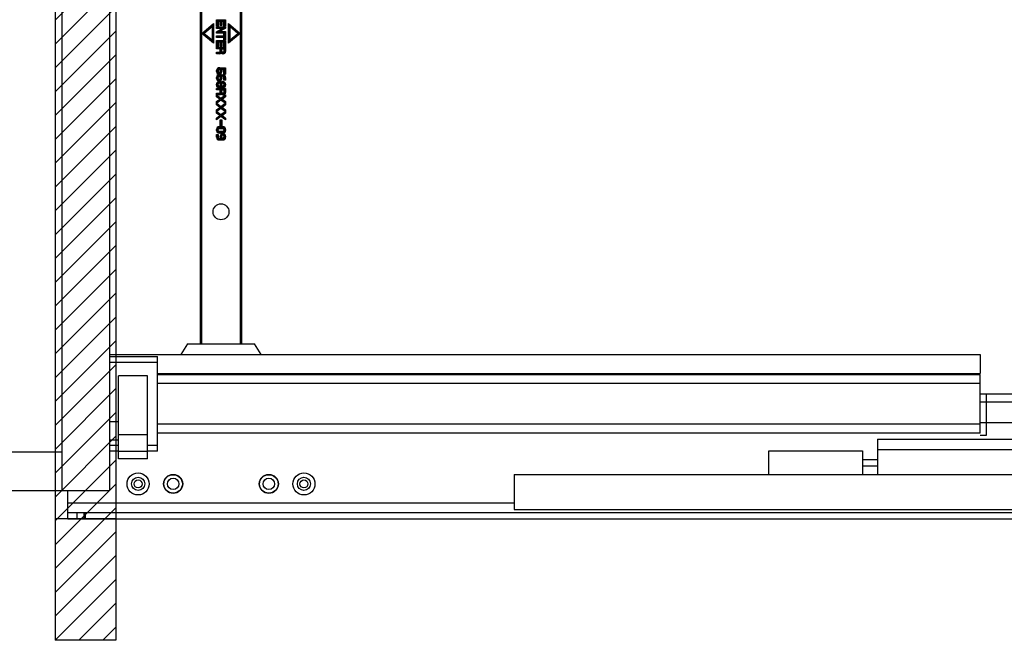
# Model space of a CAD drawing. Units: inches. Extents: x 0 to 17, y 0 to 11.
# Drawn here: x 9.6 to 11.4, y 7.4 to 8.6 of the extents above; entities that cross this region are included whole.
import ezdxf

# ---------------------------------------------------------------- set-up
doc = ezdxf.new("R2010")
doc.units = ezdxf.units.IN
doc.header["$LTSCALE"] = 0.935
doc.header["$MEASUREMENT"] = 0
doc.layers.get('0').update_dxf_attribs({"linetype": 'CONTINUOUS'})
doc.layers.add('03__ASM_ALL_CURVES', color=7, linetype='CONTINUOUS')

msp = doc.modelspace()

# ---------------------------------------------------------------- hatches: boundary and pattern name
at = {"linetype": 'Continuous'}
h = msp.add_hatch(dxfattribs=at)
h.set_pattern_fill('FF2', color=9, scale=0.03125, angle=45, style=0, pattern_type=0)
h.set_pattern_definition([(45, (0, 0), (-0.02209709, 0.02209709), [])])
edge = h.paths.add_edge_path()
edge.add_line((9.7634, 7.4408), (9.6509, 7.4408))
edge.add_line((9.7634, 9.6908), (9.7634, 7.4408))
edge.add_line((9.7634, 9.6908), (9.6509, 9.6908))
edge.add_line((9.6509, 9.6908), (9.6509, 7.4408))

# ---------------------------------------------------------------- linework, layer by layer
at = {"color": 9, "linetype": 'Continuous'}
for p, q in [((9.6509, 9.6908), (9.6509, 7.4408)), ((9.7634, 9.6908), (9.7634, 7.4408)), ((9.7634, 7.4408), (9.6509, 7.4408))]:
    msp.add_line(p, q, dxfattribs=at)
at = {"color": 7, "linetype": 'Continuous'}
for p, q in [((9.6633, 9.4131), (9.6633, 7.7184)), ((9.7518, 9.4131), (9.7518, 7.7184)), ((9.9196, 9.1409), (9.9196, 7.9906)), ((9.9226, 8.5658), (9.9226, 9.1409)), ((9.9935, 9.1409), (9.9935, 8.5658)), ((9.9964, 7.9906), (9.9964, 9.1409)), ((9.9496, 8.5907), (9.9664, 8.5907)), ((9.9496, 8.5789), (9.9496, 8.5907)), ((9.9506, 8.5897), (9.9496, 8.5907)), ((9.9654, 8.5897), (9.9664, 8.5907)), ((9.9664, 8.5907), (9.9664, 8.5789)), ((9.9226, 8.5658), (9.9443, 8.584)), ((9.9433, 8.5819), (9.9241, 8.5658)), ((9.9255, 8.5658), (9.9424, 8.58)), ((9.9414, 8.5778), (9.927, 8.5658)), ((9.9424, 8.58), (9.9414, 8.5778)), ((9.9414, 8.5778), (9.9414, 8.5537)), ((9.9424, 8.58), (9.9424, 8.5515)), ((9.9433, 8.5819), (9.9443, 8.584)), ((9.9433, 8.5819), (9.9433, 8.5496)), ((9.9443, 8.584), (9.9443, 8.5475)), ((9.9506, 8.5799), (9.9496, 8.5789)), ((9.9526, 8.5789), (9.9496, 8.5789)), ((9.9496, 8.578), (9.9664, 8.578)), ((9.9496, 8.5751), (9.9496, 8.578)), ((9.9506, 8.577), (9.9496, 8.578)), ((9.9506, 8.5761), (9.9496, 8.5751)), ((9.9601, 8.5751), (9.9496, 8.5751)), ((9.9496, 8.5687), (9.9601, 8.5751)), ((9.9506, 8.5897), (9.9654, 8.5897)), ((9.9506, 8.5799), (9.9506, 8.5897)), ((9.9515, 8.5799), (9.9506, 8.5799)), ((9.9506, 8.577), (9.9654, 8.577)), ((9.9506, 8.5761), (9.9506, 8.577)), ((9.9637, 8.5761), (9.9506, 8.5761)), ((9.9506, 8.5681), (9.9637, 8.5761)), ((9.9576, 8.5888), (9.9515, 8.5888)), ((9.9515, 8.5888), (9.9515, 8.5799)), ((9.9515, 8.5888), (9.9526, 8.5878)), ((9.9515, 8.5799), (9.9526, 8.5789)), ((9.9654, 8.5761), (9.9523, 8.5681)), ((9.9566, 8.5878), (9.9526, 8.5878)), ((9.9526, 8.5878), (9.9526, 8.5789)), ((9.9664, 8.5755), (9.956, 8.5691)), ((9.9576, 8.5888), (9.9566, 8.5878)), ((9.9566, 8.5804), (9.9566, 8.5878)), ((9.9576, 8.5814), (9.9566, 8.5804)), ((9.9595, 8.5804), (9.9566, 8.5804)), ((9.9576, 8.5814), (9.9576, 8.5888)), ((9.9585, 8.5814), (9.9576, 8.5814)), ((9.9645, 8.5888), (9.9585, 8.5888)), ((9.9585, 8.5888), (9.9585, 8.5814)), ((9.9585, 8.5888), (9.9595, 8.5878)), ((9.9585, 8.5814), (9.9595, 8.5804)), ((9.9635, 8.5878), (9.9595, 8.5878)), ((9.9595, 8.5878), (9.9595, 8.5804)), ((9.9637, 8.5761), (9.9601, 8.5751)), ((9.9645, 8.5888), (9.9635, 8.5878)), ((9.9635, 8.5789), (9.9635, 8.5878)), ((9.9645, 8.5799), (9.9635, 8.5789)), ((9.9664, 8.5789), (9.9635, 8.5789)), ((9.9645, 8.5799), (9.9645, 8.5888)), ((9.9654, 8.5799), (9.9645, 8.5799)), ((9.9654, 8.5897), (9.9654, 8.5799)), ((9.9654, 8.5799), (9.9664, 8.5789)), ((9.9654, 8.577), (9.9664, 8.578)), ((9.9654, 8.577), (9.9654, 8.5761)), ((9.9654, 8.5761), (9.9664, 8.5755)), ((9.9664, 8.578), (9.9664, 8.5755)), ((9.9718, 8.5475), (9.9718, 8.584)), ((9.9718, 8.584), (9.9935, 8.5658)), ((9.9728, 8.5819), (9.9718, 8.584)), ((9.9728, 8.5496), (9.9728, 8.5819)), ((9.992, 8.5658), (9.9728, 8.5819)), ((9.9737, 8.5515), (9.9737, 8.58)), ((9.9737, 8.58), (9.9906, 8.5658)), ((9.9737, 8.58), (9.9747, 8.5778)), ((9.9747, 8.5537), (9.9747, 8.5778)), ((9.989, 8.5658), (9.9747, 8.5778)), ((9.9241, 8.5658), (9.9225, 8.5658)), ((9.9226, 7.9906), (9.9226, 8.5657)), ((9.9443, 8.5475), (9.9226, 8.5657)), ((9.9241, 8.5658), (9.9433, 8.5496)), ((9.9255, 8.5658), (9.927, 8.5658)), ((9.9424, 8.5515), (9.9255, 8.5658)), ((9.927, 8.5658), (9.9414, 8.5537)), ((9.9424, 8.5515), (9.9414, 8.5537)), ((9.9496, 8.5662), (9.9496, 8.5687)), ((9.9506, 8.5681), (9.9496, 8.5687)), ((9.9506, 8.5672), (9.9496, 8.5662)), ((9.9664, 8.5662), (9.9496, 8.5662)), ((9.9496, 8.5609), (9.9635, 8.5609)), ((9.9496, 8.5579), (9.9496, 8.5609)), ((9.9506, 8.5598), (9.9496, 8.5609)), ((9.9506, 8.559), (9.9496, 8.5579)), ((9.9635, 8.5579), (9.9496, 8.5579)), ((9.9506, 8.5672), (9.9506, 8.5681)), ((9.9654, 8.5672), (9.9506, 8.5672)), ((9.9506, 8.5598), (9.9645, 8.5598)), ((9.9506, 8.559), (9.9506, 8.5598)), ((9.9645, 8.559), (9.9506, 8.559)), ((9.9523, 8.5681), (9.956, 8.5691)), ((9.9523, 8.5681), (9.9654, 8.5681)), ((9.956, 8.5691), (9.9664, 8.5691)), ((9.9635, 8.5653), (9.9664, 8.5653)), ((9.9635, 8.5609), (9.9635, 8.5653)), ((9.9645, 8.5643), (9.9635, 8.5653)), ((9.9645, 8.5598), (9.9635, 8.5609)), ((9.9645, 8.559), (9.9635, 8.5579)), ((9.9635, 8.5535), (9.9635, 8.5579)), ((9.9645, 8.5545), (9.9635, 8.5535)), ((9.9664, 8.5535), (9.9635, 8.5535)), ((9.9645, 8.5643), (9.9654, 8.5643)), ((9.9645, 8.5598), (9.9645, 8.5643)), ((9.9645, 8.5545), (9.9645, 8.559)), ((9.9654, 8.5545), (9.9645, 8.5545)), ((9.9654, 8.5681), (9.9664, 8.5691)), ((9.9654, 8.5681), (9.9654, 8.5672)), ((9.9654, 8.5672), (9.9664, 8.5662)), ((9.9654, 8.5643), (9.9664, 8.5653)), ((9.9654, 8.5643), (9.9654, 8.5545)), ((9.9654, 8.5545), (9.9664, 8.5535)), ((9.9664, 8.5691), (9.9664, 8.5662)), ((9.9664, 8.5653), (9.9664, 8.5535)), ((9.9935, 8.5657), (9.9718, 8.5475)), ((9.9728, 8.5496), (9.992, 8.5658)), ((9.9906, 8.5658), (9.9737, 8.5515)), ((9.9737, 8.5515), (9.9747, 8.5537)), ((9.9747, 8.5537), (9.989, 8.5658)), ((9.9906, 8.5658), (9.989, 8.5658)), ((9.992, 8.5658), (9.9936, 8.5658)), ((9.9935, 8.5657), (9.9935, 7.9906)), ((9.9433, 8.5496), (9.9443, 8.5475)), ((9.9496, 8.5526), (9.9664, 8.5526)), ((9.9496, 8.5408), (9.9496, 8.5526)), ((9.9506, 8.5516), (9.9496, 8.5526)), ((9.9506, 8.5418), (9.9496, 8.5408)), ((9.9526, 8.5408), (9.9496, 8.5408)), ((9.9496, 8.5399), (9.9664, 8.5399)), ((9.9496, 8.537), (9.9496, 8.5399)), ((9.9506, 8.5389), (9.9496, 8.5399)), ((9.9506, 8.538), (9.9496, 8.537)), ((9.9566, 8.537), (9.9496, 8.537)), ((9.9506, 8.5516), (9.9654, 8.5516)), ((9.9506, 8.5418), (9.9506, 8.5516)), ((9.9515, 8.5418), (9.9506, 8.5418)), ((9.9506, 8.5389), (9.9654, 8.5389)), ((9.9506, 8.538), (9.9506, 8.5389)), ((9.9576, 8.538), (9.9506, 8.538)), ((9.9576, 8.5507), (9.9515, 8.5507)), ((9.9515, 8.5507), (9.9515, 8.5418)), ((9.9515, 8.5507), (9.9526, 8.5497)), ((9.9515, 8.5418), (9.9526, 8.5408)), ((9.9566, 8.5497), (9.9526, 8.5497)), ((9.9526, 8.5497), (9.9526, 8.5408)), ((9.9576, 8.5507), (9.9566, 8.5497)), ((9.9566, 8.5423), (9.9566, 8.5497)), ((9.9576, 8.5433), (9.9566, 8.5423)), ((9.9595, 8.5423), (9.9566, 8.5423)), ((9.9576, 8.538), (9.9566, 8.537)), ((9.9566, 8.5322), (9.9566, 8.537)), ((9.9576, 8.5433), (9.9576, 8.5507)), ((9.9585, 8.5433), (9.9576, 8.5433)), ((9.9576, 8.5322), (9.9576, 8.538)), ((9.9645, 8.5507), (9.9585, 8.5507)), ((9.9585, 8.5507), (9.9585, 8.5433)), ((9.9585, 8.5507), (9.9595, 8.5497)), ((9.9585, 8.5433), (9.9595, 8.5423)), ((9.9585, 8.538), (9.9645, 8.538)), ((9.9585, 8.5322), (9.9585, 8.538)), ((9.9585, 8.538), (9.9595, 8.537)), ((9.9635, 8.5497), (9.9595, 8.5497)), ((9.9595, 8.5497), (9.9595, 8.5423)), ((9.9595, 8.537), (9.9635, 8.537)), ((9.9595, 8.5322), (9.9595, 8.537)), ((9.9645, 8.5507), (9.9635, 8.5497)), ((9.9635, 8.5408), (9.9635, 8.5497)), ((9.9645, 8.5418), (9.9635, 8.5408)), ((9.9664, 8.5408), (9.9635, 8.5408)), ((9.9645, 8.538), (9.9635, 8.537)), ((9.9635, 8.537), (9.9635, 8.5322)), ((9.9645, 8.5418), (9.9645, 8.5507)), ((9.9654, 8.5418), (9.9645, 8.5418)), ((9.9645, 8.538), (9.9645, 8.5322)), ((9.9654, 8.5516), (9.9664, 8.5526)), ((9.9654, 8.5516), (9.9654, 8.5418)), ((9.9654, 8.5418), (9.9664, 8.5408)), ((9.9654, 8.5389), (9.9664, 8.5399)), ((9.9654, 8.5389), (9.9654, 8.5322)), ((9.9664, 8.5526), (9.9664, 8.5408)), ((9.9664, 8.5399), (9.9664, 8.5322)), ((9.9728, 8.5496), (9.9718, 8.5475)), ((9.9496, 8.531), (9.9554, 8.531)), ((9.9496, 8.5281), (9.9496, 8.531)), ((9.9506, 8.53), (9.9496, 8.531)), ((9.9506, 8.5291), (9.9496, 8.5281)), ((9.9554, 8.5281), (9.9496, 8.5281)), ((9.9506, 8.53), (9.9554, 8.53)), ((9.9506, 8.5291), (9.9506, 8.53)), ((9.9554, 8.5291), (9.9506, 8.5291)), ((9.9554, 8.531), (9.9554, 8.53)), ((9.9554, 8.5291), (9.9554, 8.5281)), ((9.9576, 8.5322), (9.9566, 8.5322)), ((9.958, 8.5306), (9.958, 8.5291)), ((9.9595, 8.5322), (9.9585, 8.5322)), ((9.9623, 8.531), (9.9607, 8.531)), ((9.9607, 8.53), (9.9607, 8.531)), ((9.9623, 8.53), (9.9607, 8.53)), ((9.9623, 8.5291), (9.9607, 8.5291)), ((9.9607, 8.5281), (9.9607, 8.5291)), ((9.9623, 8.5281), (9.9607, 8.5281)), ((9.9623, 8.531), (9.9623, 8.53)), ((9.9623, 8.5291), (9.9623, 8.5281)), ((9.9645, 8.5322), (9.9635, 8.5322)), ((9.9664, 8.5322), (9.9654, 8.5322)), ((9.9546, 8.5008), (9.9556, 8.5017)), ((9.9546, 8.5008), (9.9546, 8.4999)), ((9.9546, 8.4999), (9.9556, 8.4986)), ((9.9556, 8.5017), (9.9556, 8.4986)), ((9.9566, 8.5018), (9.9664, 8.5018)), ((9.9566, 8.495), (9.9566, 8.5018)), ((9.9576, 8.5008), (9.9566, 8.5018)), ((9.9576, 8.5008), (9.9654, 8.5008)), ((9.9576, 8.495), (9.9576, 8.5008)), ((9.9645, 8.4999), (9.9585, 8.4999)), ((9.9585, 8.4999), (9.9585, 8.495)), ((9.9585, 8.4999), (9.9595, 8.4989)), ((9.9635, 8.4989), (9.9595, 8.4989)), ((9.9595, 8.4989), (9.9595, 8.495)), ((9.9645, 8.4999), (9.9635, 8.4989)), ((9.9635, 8.49), (9.9635, 8.4989)), ((9.9645, 8.491), (9.9645, 8.4999)), ((9.9654, 8.5008), (9.9664, 8.5018)), ((9.9654, 8.5008), (9.9654, 8.491)), ((9.9664, 8.5018), (9.9664, 8.49)), ((9.9496, 8.4969), (9.9506, 8.4969)), ((9.9496, 8.495), (9.9496, 8.4969)), ((9.9506, 8.495), (9.9496, 8.495)), ((9.9496, 8.4842), (9.9506, 8.4842)), ((9.9496, 8.4823), (9.9496, 8.4842)), ((9.9506, 8.4823), (9.9496, 8.4823)), ((9.9506, 8.495), (9.9506, 8.4969)), ((9.9506, 8.4823), (9.9506, 8.4842)), ((9.9515, 8.4969), (9.9526, 8.4969)), ((9.9515, 8.4969), (9.9515, 8.495)), ((9.9526, 8.495), (9.9515, 8.495)), ((9.9515, 8.4842), (9.9526, 8.4842)), ((9.9515, 8.4823), (9.9515, 8.4842)), ((9.9526, 8.4823), (9.9515, 8.4823)), ((9.9526, 8.4969), (9.9526, 8.495)), ((9.9526, 8.4823), (9.9526, 8.4842)), ((9.9546, 8.4891), (9.9615, 8.4891)), ((9.9546, 8.4881), (9.9546, 8.4891)), ((9.9546, 8.4881), (9.9615, 8.4881)), ((9.9576, 8.495), (9.9566, 8.495)), ((9.9566, 8.4842), (9.9576, 8.4842)), ((9.9566, 8.4842), (9.9566, 8.4823)), ((9.9576, 8.4823), (9.9566, 8.4823)), ((9.9615, 8.4872), (9.957, 8.4872)), ((9.957, 8.4872), (9.9591, 8.4862)), ((9.9576, 8.4842), (9.9576, 8.4823)), ((9.9595, 8.495), (9.9585, 8.495)), ((9.9585, 8.4842), (9.9595, 8.4842)), ((9.9585, 8.4842), (9.9585, 8.4823)), ((9.9595, 8.4823), (9.9585, 8.4823)), ((9.9615, 8.4862), (9.9591, 8.4862)), ((9.9595, 8.4842), (9.9595, 8.4823)), ((9.9615, 8.4891), (9.9615, 8.4881)), ((9.9615, 8.4872), (9.9615, 8.4862)), ((9.9645, 8.491), (9.9635, 8.49)), ((9.9664, 8.49), (9.9635, 8.49)), ((9.9635, 8.4842), (9.9645, 8.4842)), ((9.9635, 8.4788), (9.9635, 8.4842)), ((9.9654, 8.491), (9.9645, 8.491)), ((9.9645, 8.4798), (9.9645, 8.4842)), ((9.9654, 8.491), (9.9664, 8.49)), ((9.9654, 8.4842), (9.9664, 8.4842)), ((9.9654, 8.4842), (9.9654, 8.4798)), ((9.9664, 8.4842), (9.9664, 8.4788)), ((9.9496, 8.4715), (9.9506, 8.4715)), ((9.9496, 8.4696), (9.9496, 8.4715)), ((9.9506, 8.4696), (9.9496, 8.4696)), ((9.9496, 8.4637), (9.9664, 8.4637)), ((9.9496, 8.4608), (9.9496, 8.4637)), ((9.9506, 8.4627), (9.9496, 8.4637)), ((9.9506, 8.4696), (9.9506, 8.4715)), ((9.9506, 8.4627), (9.9654, 8.4627)), ((9.9506, 8.4618), (9.9506, 8.4627)), ((9.9515, 8.4715), (9.9526, 8.4715)), ((9.9515, 8.4696), (9.9515, 8.4715)), ((9.9526, 8.4696), (9.9515, 8.4696)), ((9.9526, 8.4696), (9.9526, 8.4715)), ((9.9566, 8.4715), (9.9576, 8.4715)), ((9.9566, 8.4715), (9.9566, 8.4696)), ((9.9576, 8.4696), (9.9566, 8.4696)), ((9.9576, 8.4715), (9.9576, 8.4696)), ((9.958, 8.4733), (9.958, 8.475)), ((9.958, 8.4678), (9.958, 8.4661)), ((9.9585, 8.4715), (9.9595, 8.4715)), ((9.9585, 8.4696), (9.9585, 8.4715)), ((9.9595, 8.4696), (9.9585, 8.4696)), ((9.9595, 8.4696), (9.9595, 8.4715)), ((9.9645, 8.4798), (9.9635, 8.4788)), ((9.9664, 8.4788), (9.9635, 8.4788)), ((9.9635, 8.4715), (9.9645, 8.4715)), ((9.9635, 8.4715), (9.9635, 8.4696)), ((9.9645, 8.4696), (9.9635, 8.4696)), ((9.9654, 8.4798), (9.9645, 8.4798)), ((9.9645, 8.4715), (9.9645, 8.4696)), ((9.9654, 8.4798), (9.9664, 8.4788)), ((9.9654, 8.4715), (9.9664, 8.4715)), ((9.9654, 8.4715), (9.9654, 8.4696)), ((9.9664, 8.4696), (9.9654, 8.4696)), ((9.9654, 8.4627), (9.9664, 8.4637)), ((9.9654, 8.4627), (9.9654, 8.456)), ((9.9664, 8.4715), (9.9664, 8.4696)), ((9.9664, 8.4637), (9.9664, 8.456)), ((9.9506, 8.4618), (9.9496, 8.4608)), ((9.9566, 8.4608), (9.9496, 8.4608)), ((9.9496, 8.4549), (9.9554, 8.4549)), ((9.9496, 8.4484), (9.9496, 8.4549)), ((9.9506, 8.4538), (9.9496, 8.4549)), ((9.9506, 8.453), (9.9496, 8.4519)), ((9.9506, 8.45), (9.9496, 8.452)), ((9.9506, 8.4489), (9.9496, 8.4484)), ((9.9556, 8.4439), (9.9496, 8.4484)), ((9.9496, 8.4393), (9.9556, 8.4439)), ((9.9554, 8.4519), (9.9498, 8.4519)), ((9.9498, 8.4519), (9.958, 8.4457)), ((9.9576, 8.4618), (9.9506, 8.4618)), ((9.9506, 8.4538), (9.9554, 8.4538)), ((9.9506, 8.453), (9.9506, 8.4538)), ((9.9554, 8.453), (9.9506, 8.453)), ((9.9506, 8.4489), (9.9506, 8.45)), ((9.958, 8.4444), (9.9506, 8.45)), ((9.9506, 8.4489), (9.9573, 8.4439)), ((9.9573, 8.4439), (9.9506, 8.4388)), ((9.9554, 8.4549), (9.9554, 8.4538)), ((9.9554, 8.453), (9.9554, 8.4519)), ((9.9573, 8.4439), (9.9556, 8.4439)), ((9.9576, 8.4618), (9.9566, 8.4608)), ((9.9566, 8.456), (9.9566, 8.4608)), ((9.9576, 8.456), (9.9566, 8.456)), ((9.9576, 8.456), (9.9576, 8.4618)), ((9.958, 8.4544), (9.958, 8.4529)), ((9.958, 8.4457), (9.9664, 8.4521)), ((9.9654, 8.45), (9.958, 8.4444)), ((9.958, 8.4444), (9.958, 8.4457)), ((9.9585, 8.4618), (9.9645, 8.4618)), ((9.9585, 8.456), (9.9585, 8.4618)), ((9.9585, 8.4618), (9.9595, 8.4608)), ((9.9595, 8.456), (9.9585, 8.456)), ((9.9588, 8.4439), (9.9654, 8.4489)), ((9.9588, 8.4439), (9.9605, 8.4439)), ((9.9654, 8.4388), (9.9588, 8.4439)), ((9.9595, 8.4608), (9.9635, 8.4608)), ((9.9595, 8.456), (9.9595, 8.4608)), ((9.9664, 8.4484), (9.9605, 8.4439)), ((9.9605, 8.4439), (9.9664, 8.4393)), ((9.9623, 8.4549), (9.9607, 8.4549)), ((9.9607, 8.4538), (9.9607, 8.4549)), ((9.9623, 8.4538), (9.9607, 8.4538)), ((9.9623, 8.453), (9.9607, 8.453)), ((9.9607, 8.4519), (9.9607, 8.453)), ((9.9623, 8.4519), (9.9607, 8.4519)), ((9.9623, 8.4549), (9.9623, 8.4538)), ((9.9623, 8.453), (9.9623, 8.4519)), ((9.9645, 8.4618), (9.9635, 8.4608)), ((9.9635, 8.4608), (9.9635, 8.456)), ((9.9645, 8.456), (9.9635, 8.456)), ((9.9645, 8.4618), (9.9645, 8.456)), ((9.9664, 8.456), (9.9654, 8.456)), ((9.9654, 8.45), (9.9664, 8.4521)), ((9.9654, 8.45), (9.9654, 8.4489)), ((9.9654, 8.4489), (9.9664, 8.4484)), ((9.9664, 8.4521), (9.9664, 8.4484)), ((9.9506, 8.4388), (9.9496, 8.4393)), ((9.9496, 8.4331), (9.9496, 8.4393)), ((9.9506, 8.4337), (9.9496, 8.4331)), ((9.9556, 8.4286), (9.9496, 8.4331)), ((9.9496, 8.4241), (9.9556, 8.4286)), ((9.9506, 8.4377), (9.9499, 8.4362)), ((9.9504, 8.4362), (9.9499, 8.4362)), ((9.9506, 8.4348), (9.9499, 8.4362)), ((9.958, 8.442), (9.9504, 8.4362)), ((9.9504, 8.4362), (9.958, 8.4305)), ((9.958, 8.4268), (9.9504, 8.421)), ((9.9506, 8.4377), (9.958, 8.4433)), ((9.9506, 8.4377), (9.9506, 8.4388)), ((9.958, 8.4292), (9.9506, 8.4348)), ((9.9506, 8.4337), (9.9506, 8.4348)), ((9.9506, 8.4337), (9.9573, 8.4286)), ((9.9573, 8.4286), (9.9506, 8.4236)), ((9.9506, 8.4225), (9.958, 8.4281)), ((9.9573, 8.4286), (9.9556, 8.4286)), ((9.958, 8.4433), (9.9654, 8.4377)), ((9.958, 8.4433), (9.958, 8.442)), ((9.9657, 8.4362), (9.958, 8.442)), ((9.958, 8.4305), (9.9657, 8.4362)), ((9.9654, 8.4348), (9.958, 8.4292)), ((9.958, 8.4292), (9.958, 8.4305)), ((9.958, 8.4281), (9.9654, 8.4225)), ((9.958, 8.4281), (9.958, 8.4268)), ((9.9657, 8.421), (9.958, 8.4268)), ((9.9588, 8.4286), (9.9654, 8.4337)), ((9.9588, 8.4286), (9.9605, 8.4286)), ((9.9654, 8.4236), (9.9588, 8.4286)), ((9.9664, 8.4331), (9.9605, 8.4286)), ((9.9605, 8.4286), (9.9664, 8.4241)), ((9.9654, 8.4388), (9.9664, 8.4393)), ((9.9654, 8.4388), (9.9654, 8.4377)), ((9.9654, 8.4377), (9.9661, 8.4362)), ((9.9654, 8.4348), (9.9661, 8.4362)), ((9.9654, 8.4348), (9.9654, 8.4337)), ((9.9654, 8.4337), (9.9664, 8.4331)), ((9.9661, 8.4362), (9.9657, 8.4362)), ((9.9664, 8.4393), (9.9664, 8.4331)), ((9.9506, 8.4236), (9.9496, 8.4241)), ((9.9496, 8.4179), (9.9496, 8.4241)), ((9.9506, 8.4184), (9.9496, 8.4179)), ((9.9556, 8.4134), (9.9496, 8.4179)), ((9.9496, 8.4089), (9.9556, 8.4134)), ((9.958, 8.4116), (9.9496, 8.4052)), ((9.9506, 8.4084), (9.9496, 8.4089)), ((9.9496, 8.4052), (9.9496, 8.4089)), ((9.9506, 8.4225), (9.9499, 8.421)), ((9.9504, 8.421), (9.9499, 8.421)), ((9.9506, 8.4195), (9.9499, 8.421)), ((9.9504, 8.421), (9.958, 8.4152)), ((9.9506, 8.4225), (9.9506, 8.4236)), ((9.958, 8.4139), (9.9506, 8.4195)), ((9.9506, 8.4184), (9.9506, 8.4195)), ((9.9506, 8.4184), (9.9573, 8.4134)), ((9.9573, 8.4134), (9.9506, 8.4084)), ((9.9506, 8.4072), (9.958, 8.4128)), ((9.9506, 8.4072), (9.9506, 8.4084)), ((9.9573, 8.4134), (9.9556, 8.4134)), ((9.958, 8.4152), (9.9657, 8.421)), ((9.9654, 8.4195), (9.958, 8.4139)), ((9.958, 8.4139), (9.958, 8.4152)), ((9.958, 8.4128), (9.9654, 8.4072)), ((9.958, 8.4128), (9.958, 8.4116)), ((9.9664, 8.4052), (9.958, 8.4116)), ((9.9588, 8.4134), (9.9654, 8.4184)), ((9.9588, 8.4134), (9.9605, 8.4134)), ((9.9654, 8.4084), (9.9588, 8.4134)), ((9.9664, 8.4179), (9.9605, 8.4134)), ((9.9605, 8.4134), (9.9664, 8.4089)), ((9.9654, 8.4236), (9.9664, 8.4241)), ((9.9654, 8.4236), (9.9654, 8.4225)), ((9.9654, 8.4225), (9.9661, 8.421)), ((9.9654, 8.4195), (9.9661, 8.421)), ((9.9654, 8.4195), (9.9654, 8.4184)), ((9.9654, 8.4184), (9.9664, 8.4179)), ((9.9654, 8.4084), (9.9664, 8.4089)), ((9.9654, 8.4084), (9.9654, 8.4072)), ((9.9661, 8.421), (9.9657, 8.421)), ((9.9664, 8.4241), (9.9664, 8.4179)), ((9.9664, 8.4089), (9.9664, 8.4052)), ((9.9506, 8.4072), (9.9496, 8.4052)), ((9.9546, 8.3926), (9.9615, 8.3926)), ((9.9546, 8.3916), (9.9546, 8.3926)), ((9.9546, 8.3916), (9.9615, 8.3916)), ((9.9546, 8.3907), (9.9615, 8.3907)), ((9.9546, 8.3897), (9.9546, 8.3907)), ((9.9546, 8.3897), (9.9615, 8.3897)), ((9.9566, 8.4053), (9.9595, 8.4053)), ((9.9566, 8.3935), (9.9566, 8.4053)), ((9.9576, 8.4043), (9.9566, 8.4053)), ((9.9576, 8.3946), (9.9566, 8.3935)), ((9.9595, 8.3935), (9.9566, 8.3935)), ((9.9576, 8.4043), (9.9585, 8.4043)), ((9.9576, 8.3946), (9.9576, 8.4043)), ((9.9585, 8.3946), (9.9576, 8.3946)), ((9.9585, 8.4043), (9.9595, 8.4053)), ((9.9585, 8.4043), (9.9585, 8.3946)), ((9.9585, 8.3946), (9.9595, 8.3935)), ((9.9595, 8.4053), (9.9595, 8.3935)), ((9.9615, 8.3926), (9.9615, 8.3916)), ((9.9615, 8.3907), (9.9615, 8.3897)), ((9.9654, 8.4072), (9.9664, 8.4052)), ((9.9496, 8.3877), (9.9506, 8.3877)), ((9.9496, 8.3858), (9.9496, 8.3877)), ((9.9506, 8.3858), (9.9496, 8.3858)), ((9.9496, 8.3784), (9.9526, 8.3784)), ((9.9506, 8.3774), (9.9496, 8.3784)), ((9.9496, 8.3731), (9.9496, 8.3784)), ((9.9506, 8.3731), (9.9496, 8.3731)), ((9.9506, 8.3858), (9.9506, 8.3877)), ((9.9506, 8.3774), (9.9515, 8.3774)), ((9.9506, 8.3731), (9.9506, 8.3774)), ((9.9515, 8.3877), (9.9526, 8.3877)), ((9.9515, 8.3858), (9.9515, 8.3877)), ((9.9526, 8.3858), (9.9515, 8.3858)), ((9.9515, 8.3774), (9.9526, 8.3784)), ((9.9515, 8.3774), (9.9515, 8.3731)), ((9.9526, 8.3731), (9.9515, 8.3731)), ((9.9526, 8.3858), (9.9526, 8.3877)), ((9.9526, 8.3784), (9.9526, 8.3731)), ((9.9615, 8.3838), (9.9546, 8.3838)), ((9.9546, 8.3827), (9.9546, 8.3838)), ((9.9615, 8.3827), (9.9546, 8.3827)), ((9.9615, 8.3819), (9.9546, 8.3819)), ((9.9546, 8.3808), (9.9546, 8.3819)), ((9.9615, 8.3808), (9.9546, 8.3808)), ((9.9546, 8.3711), (9.957, 8.3711)), ((9.9546, 8.37), (9.9546, 8.3711)), ((9.9566, 8.375), (9.9576, 8.375)), ((9.9566, 8.3731), (9.9566, 8.375)), ((9.9576, 8.3731), (9.9566, 8.3731)), ((9.959, 8.37), (9.957, 8.3711)), ((9.9576, 8.3731), (9.9576, 8.375)), ((9.9585, 8.375), (9.9595, 8.375)), ((9.9585, 8.3731), (9.9585, 8.375)), ((9.9595, 8.3731), (9.9585, 8.3731)), ((9.9595, 8.3731), (9.9595, 8.375)), ((9.9615, 8.3838), (9.9615, 8.3827)), ((9.9615, 8.3819), (9.9615, 8.3808)), ((9.9635, 8.3877), (9.9645, 8.3877)), ((9.9635, 8.3877), (9.9635, 8.3858)), ((9.9645, 8.3858), (9.9635, 8.3858)), ((9.9635, 8.375), (9.9645, 8.375)), ((9.9635, 8.375), (9.9635, 8.3731)), ((9.9645, 8.3731), (9.9635, 8.3731)), ((9.9645, 8.3877), (9.9645, 8.3858)), ((9.9645, 8.375), (9.9645, 8.3731)), ((9.9654, 8.3877), (9.9664, 8.3877)), ((9.9654, 8.3877), (9.9654, 8.3858)), ((9.9664, 8.3858), (9.9654, 8.3858)), ((9.9654, 8.375), (9.9664, 8.375)), ((9.9654, 8.375), (9.9654, 8.3731)), ((9.9664, 8.3731), (9.9654, 8.3731)), ((9.9664, 8.3877), (9.9664, 8.3858)), ((9.9664, 8.375), (9.9664, 8.3731)), ((9.9546, 8.37), (9.959, 8.37)), ((9.9615, 8.3692), (9.9546, 8.3692)), ((9.9546, 8.3681), (9.9546, 8.3692)), ((9.9615, 8.3681), (9.9546, 8.3681)), ((9.9615, 8.3692), (9.9615, 8.3681)), ((9.896, 7.9906), (9.8834, 7.9708)), ((9.896, 7.9906), (10.02, 7.9906)), ((10.0326, 7.9708), (10.02, 7.9906)), ((9.7518, 7.9708), (11.3639, 7.9708)), ((11.3639, 7.9708), (11.3639, 7.9353)), ((9.7518, 7.9668), (9.8407, 7.9668)), ((9.8407, 7.9556), (9.7518, 7.9556)), ((9.8407, 7.7914), (9.8407, 7.9668)), ((9.8407, 7.9353), (11.3639, 7.9353)), ((9.8407, 7.9336), (11.3639, 7.9336)), ((11.3639, 7.8246), (11.3639, 7.9336)), ((9.8216, 7.9308), (9.7684, 7.9308)), ((9.7684, 7.777), (9.7684, 7.9308)), ((9.8216, 7.777), (9.8216, 7.9308)), ((11.3639, 7.917), (9.8407, 7.917)), ((11.3639, 7.8978), (12.899, 7.8978)), ((11.3757, 7.8211), (11.3757, 7.8978)), ((12.899, 7.8819), (11.3639, 7.8819)), ((9.7684, 7.846), (9.7518, 7.846)), ((11.3639, 7.8447), (12.899, 7.8447)), ((11.3639, 7.8411), (9.8407, 7.8411)), ((11.3639, 7.8246), (9.8407, 7.8246)), ((9.7684, 7.8118), (9.7518, 7.8118)), ((9.8216, 7.8215), (9.7684, 7.8215)), ((11.1741, 7.8135), (12.0092, 7.8135)), ((11.1741, 7.8135), (11.1741, 7.7484)), ((11.3639, 7.8211), (11.3757, 7.8211)), ((9.6633, 7.7892), (8.8878, 7.7892)), ((9.7518, 7.8026), (9.7684, 7.8026)), ((9.7684, 7.7914), (9.7518, 7.7914)), ((9.8216, 7.7908), (9.7684, 7.7908)), ((9.8216, 7.8026), (9.8407, 7.8026)), ((9.8407, 7.7914), (9.8216, 7.7914)), ((10.973, 7.7918), (11.146, 7.7918)), ((10.973, 7.7484), (10.973, 7.7918)), ((11.146, 7.7918), (11.146, 7.7484)), ((11.1741, 7.7943), (12.0092, 7.7943)), ((9.8216, 7.777), (9.7684, 7.777)), ((11.1741, 7.7752), (11.146, 7.7752)), ((11.1741, 7.7635), (11.146, 7.7635)), ((10.501, 7.7484), (12.4974, 7.7484)), ((10.501, 7.7484), (10.501, 7.6835)), ((6.6018, 7.7184), (9.7518, 7.7184)), ((9.6746, 7.6658), (9.6746, 7.7184)), ((9.6746, 7.6953), (10.501, 7.6953)), ((10.501, 7.6835), (12.4974, 7.6835)), ((9.6746, 7.6776), (12.8872, 7.6776)), ((9.6746, 7.6658), (12.8872, 7.6658)), ((9.6916, 7.6658), (9.6916, 7.6776)), ((9.7039, 7.6776), (9.7039, 7.6658)), ((9.7069, 7.6658), (9.7069, 7.6776))]:
    msp.add_line(p, q, dxfattribs=at)
for centre, radius in [((9.958, 8.235), 0.0148), ((9.8045, 7.7307), 0.0204), ((9.8045, 7.7307), 0.0204), ((10.1116, 7.7307), 0.0204), ((10.1116, 7.7307), 0.0204), ((9.8045, 7.7307), 0.0122), ((9.8045, 7.7307), 0.00738), ((9.8694, 7.7307), 0.0177), ((9.8694, 7.7307), 0.0171), ((9.8694, 7.7307), 0.0106), ((10.0466, 7.7307), 0.0177), ((10.0466, 7.7307), 0.0171), ((10.0466, 7.7307), 0.0106), ((10.1116, 7.7307), 0.0122), ((10.1116, 7.7307), 0.00738)]:
    msp.add_circle(centre, radius, dxfattribs=at)
for centre, radius, start, end in [((9.9554, 8.5322), 0.00219, 270, 360), ((9.9554, 8.5322), 0.00116, 270, 360), ((9.9554, 8.5322), 0.00307, 270, 328.8444), ((9.9554, 8.5322), 0.00409, 270, 309.9369), ((9.9607, 8.5322), 0.00307, 211.1556, 270), ((9.9607, 8.5322), 0.00409, 230.0631, 270), ((9.9607, 8.5322), 0.00219, 180, 270), ((9.9607, 8.5322), 0.00116, 180, 270), ((9.9623, 8.5322), 0.00409, 270, 360), ((9.9623, 8.5322), 0.00307, 270, 360), ((9.9623, 8.5322), 0.00219, 270, 360), ((9.9623, 8.5322), 0.00116, 270, 360), ((9.9546, 8.4969), 0.00494, 77.9979, 180), ((9.9546, 8.4969), 0.00391, 90, 180), ((9.9546, 8.4969), 0.00303, 90, 180), ((9.9546, 8.4969), 0.002, 59.3038, 180), ((9.9546, 8.495), 0.00494, 180, 360), ((9.9546, 8.4842), 0.00494, 90, 180), ((9.9546, 8.4823), 0.00494, 180, 360), ((9.9546, 8.495), 0.00391, 180, 360), ((9.9546, 8.4842), 0.00391, 90, 180), ((9.9546, 8.4823), 0.00391, 180, 360), ((9.9546, 8.495), 0.00303, 180, 360), ((9.9546, 8.4842), 0.00303, 0, 180), ((9.9546, 8.4823), 0.00303, 180, 360), ((9.9546, 8.495), 0.002, 180, 360), ((9.9546, 8.4842), 0.002, 0, 180), ((9.9546, 8.4823), 0.002, 180, 360), ((9.9546, 8.4842), 0.00391, 0, 50.6783), ((9.9546, 8.4842), 0.00494, 0, 23.9543), ((9.9615, 8.4842), 0.00494, 0, 90.0003), ((9.9615, 8.4842), 0.00391, 0, 90.0004), ((9.9615, 8.4842), 0.00303, 0, 90), ((9.9615, 8.4842), 0.002, 0, 90), ((9.9546, 8.4715), 0.00494, 45.332, 180), ((9.9546, 8.4696), 0.00494, 180, 314.668), ((9.9546, 8.4715), 0.00391, 27.5414, 180), ((9.9546, 8.4696), 0.00391, 180, 332.4586), ((9.9546, 8.4715), 0.00303, 0, 180), ((9.9546, 8.4696), 0.00303, 180, 360), ((9.9546, 8.4715), 0.002, 0, 180), ((9.9546, 8.4696), 0.002, 180, 360), ((9.9615, 8.4715), 0.00494, 0, 134.668), ((9.9615, 8.4715), 0.00391, 0, 152.4363), ((9.9615, 8.4696), 0.00494, 225.332, 360), ((9.9615, 8.4696), 0.00391, 207.5637, 360), ((9.9615, 8.4715), 0.00303, 0, 180), ((9.9615, 8.4696), 0.00303, 180, 360), ((9.9615, 8.4715), 0.002, 0, 180), ((9.9615, 8.4696), 0.002, 180, 360), ((9.9554, 8.456), 0.00219, 270, 360), ((9.9554, 8.456), 0.00116, 270, 360), ((9.9554, 8.456), 0.00307, 270, 328.8444), ((9.9554, 8.456), 0.00409, 270, 309.9369), ((9.9607, 8.456), 0.00307, 211.1556, 270), ((9.9607, 8.456), 0.00409, 230.0631, 270), ((9.9607, 8.456), 0.00219, 180, 270), ((9.9607, 8.456), 0.00116, 180, 270), ((9.9623, 8.456), 0.00409, 270, 360), ((9.9623, 8.456), 0.00307, 270, 360), ((9.9623, 8.456), 0.00219, 270, 360), ((9.9623, 8.456), 0.00116, 270, 360), ((9.9546, 8.3877), 0.00494, 90, 180), ((9.9546, 8.3877), 0.00392, 90, 180), ((9.9546, 8.3877), 0.00303, 90, 180), ((9.9546, 8.3877), 0.00201, 90, 180), ((9.9615, 8.3877), 0.00494, 0, 90), ((9.9615, 8.3877), 0.00392, 0, 90), ((9.9615, 8.3877), 0.00303, 0, 90), ((9.9615, 8.3877), 0.00201, 0, 90), ((9.9546, 8.3858), 0.00494, 180, 270), ((9.9546, 8.3731), 0.00494, 180, 270), ((9.9546, 8.3858), 0.00392, 180, 270), ((9.9546, 8.3731), 0.00391, 180, 270), ((9.9546, 8.3858), 0.00303, 180, 270), ((9.9546, 8.3731), 0.00303, 180, 270), ((9.9546, 8.3858), 0.00201, 180, 270), ((9.9546, 8.3731), 0.002, 180, 270), ((9.9615, 8.375), 0.00494, 0, 180), ((9.9615, 8.3731), 0.00494, 180, 203.9538), ((9.9615, 8.375), 0.00391, 0, 180), ((9.9615, 8.3731), 0.00391, 180, 230.677), ((9.9615, 8.375), 0.00303, 0, 180), ((9.9615, 8.3731), 0.00303, 180, 360), ((9.9615, 8.375), 0.002, 0, 180), ((9.9615, 8.3731), 0.002, 180, 360), ((9.9615, 8.3858), 0.00494, 270, 360), ((9.9615, 8.3858), 0.00392, 270, 360), ((9.9615, 8.3858), 0.00303, 270, 360), ((9.9615, 8.3858), 0.00201, 270, 360), ((9.9615, 8.3731), 0.00494, 270, 360), ((9.9615, 8.3731), 0.00391, 270, 360)]:
    msp.add_arc(centre, radius, start, end, dxfattribs=at)
at = {"layer": '03__ASM_ALL_CURVES', "color": 9, "linetype": 'Continuous'}
for p, q in [((9.6509, 9.6908), (9.6509, 7.4408)), ((9.7634, 9.6908), (9.7634, 7.4408)), ((9.7634, 7.6658), (9.6509, 7.6658)), ((9.7634, 7.4408), (9.6509, 7.4408))]:
    msp.add_line(p, q, dxfattribs=at)

doc.saveas('drawing.dxf')
